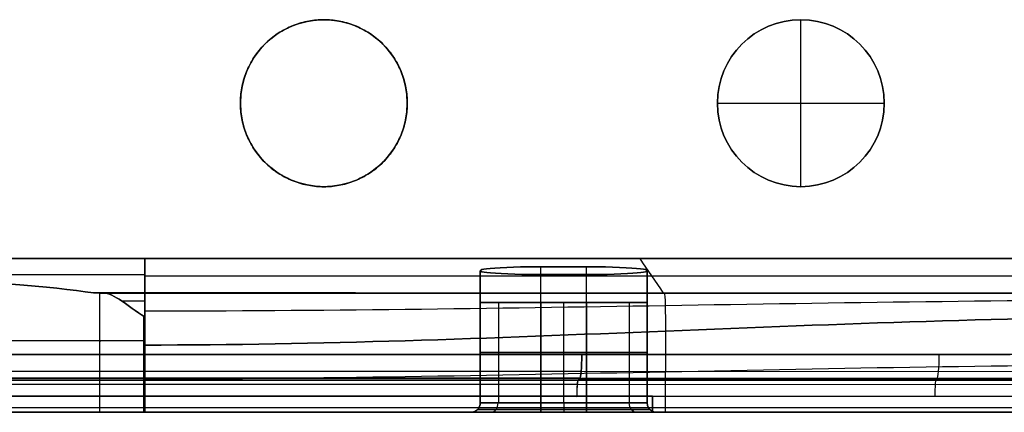
# Model space of a CAD drawing. Units: millimetres. Extents: x -550 to 250, y 0 to 442.
# Drawn here: x -64 to 142, y 0 to 82 of the extents above; entities that cross this region are included whole.
import ezdxf

# ---------------------------------------------------------------- set-up
doc = ezdxf.new("R2010")
doc.units = ezdxf.units.MM
doc.header["$MEASUREMENT"] = 0
doc.layers.add('Default', color=7, linetype='Continuous', true_color=0x000000)

msp = doc.modelspace()

# ---------------------------------------------------------------- linework, layer by layer
at = {"layer": 'Default'}
for p, q in [((-0.34, 82.28, 119), (-0.34, 82.28, 130)), ((99.66, 47.28, 122), (99.66, 82.28, 122)), ((99.66, 82.28, 119), (99.66, 82.28, 122)), ((-17.84, 64.78, 119), (-17.84, 64.78, 130)), ((17.16, 64.78, 130), (17.16, 64.78, 119)), ((82.16, 64.78, 122), (117.16, 64.78, 122)), ((82.16, 64.78, 119), (82.16, 64.78, 122)), ((117.16, 64.78, 119), (117.16, 64.78, 122)), ((-0.34, 47.28, 119), (-0.34, 47.28, 130)), ((99.66, 47.28, 119), (99.66, 47.28, 122)), ((-37.84, 32.26, 119), (-79.93, 32.26, 119)), ((-37.84, 32.26, 119), (169.73, 32.26, 119)), ((169.73, 32.26, 119), (-37.84, 32.26, 119)), ((32.44, 29.68, 80), (32.44, 23, 80)), ((32.44, 23, 80), (32.44, 29.68, 80)), ((45.16, 23, 92.5), (45.16, 30.51, 92.5)), ((54.72, 23, 92.5), (54.72, 30.51, 92.5)), ((67.44, 23, 80), (67.44, 29.68, 80)), ((67.44, 29.68, 80), (67.44, 23, 80)), ((45.16, 23, 67.5), (45.16, 28.86, 67.5)), ((54.72, 23, 67.5), (54.72, 28.86, 67.5)), ((-47.33, 0, 6.2), (-47.33, 25, 6.2)), ((-46.74, 25, 5), (-37.84, 25, 5)), ((-37.84, 25, 5), (-46.74, 25, 5)), ((32.44, 2, 80), (32.44, 23, 80)), ((32.44, 23, 80), (32.44, 2, 80)), ((36.25, 23, 88.85), (36.25, 2, 88.85)), ((36.25, 23, 71.15), (36.25, 2, 71.15)), ((45.16, 2, 92.5), (45.16, 23, 92.5)), ((45.16, 23, 92.5), (54.72, 23, 92.5)), ((45.16, 23, 92.5), (45.16, 2, 92.5)), ((45.16, 2, 67.5), (45.16, 23, 67.5)), ((54.72, 23, 67.5), (45.16, 23, 67.5)), ((45.16, 23, 67.5), (45.16, 2, 67.5)), ((45.16, 23, 67.5), (54.72, 23, 67.5)), ((54.72, 23, 92.5), (45.16, 23, 92.5)), ((49.94, 2, 92.5), (49.94, 23, 92.5)), ((49.94, 2, 67.5), (49.94, 23, 67.5)), ((54.72, 2, 92.5), (54.72, 23, 92.5)), ((54.72, 23, 92.5), (54.72, 2, 92.5)), ((54.72, 2, 67.5), (54.72, 23, 67.5)), ((54.72, 23, 67.5), (54.72, 2, 67.5)), ((63.64, 23, 88.85), (63.64, 2, 88.85)), ((63.64, 23, 71.15), (63.64, 2, 71.15)), ((67.44, 23, 80), (67.44, 2, 80)), ((67.44, 2, 80), (67.44, 23, 80)), ((-38.08, 0), (-38.08, 20.13)), ((-37.84, 20), (-37.84, 14.09)), ((71.31, 0), (71.35, 17.02, 0)), ((-37.84, 14.09), (-37.84, 0)), ((-37.84, 0), (-37.84, 14.09)), ((54.72, 12.5, 92.5), (45.16, 12.5, 92.5)), ((45.16, 12.5, 67.5), (54.72, 12.5, 67.5)), ((53.72, 12.13, 130), (-244.14, 12.13, 130.01)), ((-244.14, 12.13, 130.01), (53.72, 12.13, 130)), ((203.5, 12.1, 130), (53.72, 12.13, 130)), ((53.72, 12.13, 130), (128.72, 12.13, 130)), ((128.72, 12.13, 130), (143.56, 12.13, 130)), ((-349.66, 8.59, 131.46), (53.59, 8.59, 131.46)), ((53.59, 8.59, 131.47), (203.36, 8.56, 131.46)), ((53.27, 7.13, 135), (-349.66, 7.13, 134.99)), ((-349.66, 7.13, 134.99), (53.27, 7.13, 135)), ((-349.66, 6.75, 137), (53.06, 6.74, 137)), ((53.06, 6.74, 137), (-349.66, 6.75, 137)), ((203.09, 6.76, 137), (52.95, 6.67, 137)), ((53.09, 6.76, 137), (202.86, 6.73, 137)), ((53.18, 6.94, 136), (202.96, 6.91, 136)), ((203.05, 7.1, 135), (53.27, 7.13, 135)), ((53.27, 7.13, 135), (203.05, 7.1, 135)), ((52.89, 5.85, 139.18), (-349.66, 5.84, 139.18)), ((202.89, 5.86, 139.25), (52.75, 5.78, 139.25)), ((52.77, 3.35, 140.01), (-349.66, 3.38, 140.01)), ((-349.66, 3.38, 140.01), (52.77, 3.35, 140.01)), ((52.68, 3.29, 140.01), (202.82, 3.38, 140.01)), ((68.56, 3.38, 140.01), (52.77, 3.35, 140.01)), ((218.56, 3.31, 140.01), (68.56, 3.38, 140.01)), ((68.56, 0.92, 139.18), (-349.66, 0.92, 139.18)), ((-274.53, 0.03, 137), (68.56, 0.07, 137)), ((68.56, 0.07, 137), (-274.53, 0.03, 137)), ((-112.57, 0, 68.5), (36.25, 0.01, 68.5)), ((180.46, 0), (-37.84, 0)), ((-37.84, 0, 0), (180.46, 0, 0)), ((54.72, 2, 67.5), (45.16, 2, 67.5)), ((45.16, 2, 92.5), (54.72, 2, 92.5)), ((54.72, 2, 92.5), (45.16, 2, 92.5)), ((45.16, 2, 67.5), (54.72, 2, 67.5)), ((45.16, 0.59, 66.91), (54.72, 0.59, 66.91)), ((54.72, 0.59, 93.08), (45.16, 0.59, 93.08)), ((48.61, 0.01, 65.5), (45.16, 0.01, 65.5)), ((45.16, 0.01, 94.5), (48.01, 0.01, 94.5)), ((45.16, 0, 65.5), (48.61, 0, 65.5)), ((48.01, 0, 94.5), (45.16, 0, 94.5)), ((48.01, 0.01, 94.5), (54.72, 0.01, 94.5)), ((54.72, 0, 94.5), (48.01, 0, 94.5)), ((54.72, 0.01, 65.5), (48.61, 0.01, 65.5)), ((63.64, 0.01, 68.5), (248.54, 0.01, 68.5)), ((68.56, 1.03, 139.26), (218.56, 0.97, 139.26)), ((68.56, 0.07, 137), (218.56, 0, 137)), ((143.56, 0.02, 137), (68.56, 0.01, 137)), ((48.61, 0, 65.5), (54.72, 0, 65.5))]:
    msp.add_line(p, q, dxfattribs=at)
at = {"layer": 'Default', "extrusion": (-8.12049e-16, 8.12049e-16, -1)}
for centre in [(0.34, 64.78, -119), (-99.66, 64.78, -119)]:
    msp.add_circle(centre, 17.5, dxfattribs=at)
at = {"layer": 'Default'}
for centre in [(-0.34, 64.78, 119), (99.66, 64.78, 122), (99.66, 64.78, 119)]:
    msp.add_circle(centre, 17.5, dxfattribs=at)
at = {"layer": 'Default', "extrusion": (0, 0, -1)}
for centre in [(-99.66, 64.78, -122), (-99.66, 64.78, -120.5)]:
    msp.add_circle(centre, 17.5, dxfattribs=at)
at = {"layer": 'Default', "extrusion": (6.82627e-16, 1, -6.94537e-16)}
msp.add_arc((-45.16, 79.78, 23), 12.72, 0.991, 90, dxfattribs=at)
at = {"layer": 'Default', "extrusion": (6.82627e-16, 1, 6.94537e-16)}
msp.add_arc((-45.16, 80.22, 23), 12.72, 270, 359.009, dxfattribs=at)
at = {"layer": 'Default', "extrusion": (-6.82627e-16, -1, -6.94537e-16)}
msp.add_arc((45.16, 80.22, -23), 12.72, 180.991, 270, dxfattribs=at)
at = {"layer": 'Default', "extrusion": (-6.82627e-16, -1, 6.94537e-16)}
msp.add_arc((45.16, 79.78, -23), 12.72, 90, 179.009, dxfattribs=at)
at = {"layer": 'Default', "extrusion": (2.7308e-15, 1, 2.77887e-15)}
msp.add_arc((-54.72, 79.78, 23), 12.72, 90, 179.0003, dxfattribs=at)
at = {"layer": 'Default', "extrusion": (6.82492e-16, 1, -6.94503e-16)}
for centre in [(-54.72, 80.22, 23), (-54.72, 80.22, 12.5)]:
    msp.add_arc(centre, 12.72, 180.9995, 270, dxfattribs=at)
at = {"layer": 'Default', "extrusion": (-6.82492e-16, -1, 6.94503e-16)}
msp.add_arc((54.72, 80.22, -23), 12.72, 270, 359.0005, dxfattribs=at)
at = {"layer": 'Default', "extrusion": (-2.7308e-15, -1, -2.77887e-15)}
msp.add_arc((54.72, 79.78, -23), 12.72, 0.9997, 90, dxfattribs=at)
at = {"layer": 'Default', "extrusion": (-6.82627e-16, 1, 6.94537e-16)}
msp.add_arc((-45.16, 79.78, 12.5), 12.72, 0.991, 90, dxfattribs=at)
at = {"layer": 'Default', "extrusion": (1.70657e-15, 1, 1.73634e-15)}
msp.add_arc((-45.16, 80.22, 12.5), 12.72, 270, 359.009, dxfattribs=at)
at = {"layer": 'Default', "extrusion": (1.02405e-15, 1, 1.04208e-15)}
msp.add_arc((-54.72, 79.78, 12.5), 12.72, 90, 179.0003, dxfattribs=at)
at = {"layer": 'Default', "extrusion": (-1.45457e-15, -1, -1.46275e-15)}
msp.add_arc((45.16, 80.22), 14.72, 180.8564, 270, dxfattribs=at)
at = {"layer": 'Default', "extrusion": (6.21214e-16, -1, -6.2471e-16)}
msp.add_arc((45.16, 79.78), 14.72, 90, 179.1436, dxfattribs=at)
at = {"layer": 'Default', "extrusion": (-6.52221e-16, 1, -6.63096e-16)}
msp.add_arc((-45.16, 80.22, 0.59), 13.31, 270, 359.0526, dxfattribs=at)
at = {"layer": 'Default', "extrusion": (-2.87049e-15, 1, 2.88441e-15)}
msp.add_arc((-45.16, 79.78, 0.59), 13.31, 0.9474, 90, dxfattribs=at)
at = {"layer": 'Default', "extrusion": (-5.54635e-16, 1, -5.64313e-16)}
msp.add_arc((-45.16, 80.22, 2), 12.72, 270, 359.009, dxfattribs=at)
at = {"layer": 'Default', "extrusion": (-1.56616e-15, 1, 1.57572e-15)}
msp.add_arc((-45.16, 79.78, 2), 12.72, 0.991, 90, dxfattribs=at)
at = {"layer": 'Default', "extrusion": (1.45058e-15, -1, -1.47589e-15)}
msp.add_arc((45.16, 79.78, -2), 12.72, 90, 179.009, dxfattribs=at)
at = {"layer": 'Default', "extrusion": (-1.96255e-15, -1, -1.9968e-15)}
msp.add_arc((45.16, 80.22, -2), 12.72, 180.991, 270, dxfattribs=at)
at = {"layer": 'Default', "extrusion": (-0.709088, 1.46412e-14, 0.70512)}
msp.add_arc((-2, 74.01, 24.54), 2, 0, 90, dxfattribs=at)
at = {"layer": 'Default', "extrusion": (0.709088, 2.81433e-14, 0.70512)}
msp.add_arc((2, 39.45, 88.28), 2, 180, 270, dxfattribs=at)
at = {"layer": 'Default', "extrusion": (-1, -9.18656e-15, -2.63406e-14)}
msp.add_arc((-2, 65.5, -45.16), 2, 0, 90, dxfattribs=at)
at = {"layer": 'Default', "extrusion": (-1, 3.02547e-14, 9.76469e-12)}
msp.add_arc((-2, 94.5, -45.16), 2, 270, 360, dxfattribs=at)
at = {"layer": 'Default', "extrusion": (1, 0, 0)}
for centre in [(2, 65.5, 45.16), (2, 65.5, 49.94)]:
    msp.add_arc(centre, 2, 90, 180, dxfattribs=at)
at = {"layer": 'Default', "extrusion": (1, 1.34102e-12, -1.38391e-12)}
msp.add_arc((2, 94.5, 45.16), 2, 180, 270, dxfattribs=at)
at = {"layer": 'Default', "extrusion": (-1, 8.57701e-15, 8.57701e-15)}
msp.add_arc((-2, 94.5, -49.94), 2, 270, 0, dxfattribs=at)
at = {"layer": 'Default', "extrusion": (1.91951e-15, 1, -1.95329e-15)}
msp.add_arc((-54.72, 80.22, 2), 12.72, 180.9995, 270, dxfattribs=at)
at = {"layer": 'Default', "extrusion": (1, -4.83404e-14, 8.03148e-14)}
msp.add_arc((2, 65.5, 54.72), 2, 90, 180, dxfattribs=at)
at = {"layer": 'Default', "extrusion": (1, 6.61039e-14, 6.25512e-14)}
msp.add_arc((2, 94.5, 54.72), 2, 180, 270, dxfattribs=at)
at = {"layer": 'Default', "extrusion": (-4.8999e-15, 1, -4.91508e-15)}
msp.add_arc((-54.72, 79.78, 2), 12.72, 90, 179.0003, dxfattribs=at)
at = {"layer": 'Default', "extrusion": (4.26688e-16, -1, 4.34198e-16)}
msp.add_arc((54.72, 79.78, -2), 12.72, 0.9997, 90, dxfattribs=at)
at = {"layer": 'Default', "extrusion": (-1.36498e-15, -1, 1.38901e-15)}
msp.add_arc((54.72, 80.22, -2), 12.72, 270, 359.0005, dxfattribs=at)
at = {"layer": 'Default', "extrusion": (-6.25784e-16, 1, 6.27826e-16)}
msp.add_arc((-54.72, 80.22, 0.59), 13.31, 180.9555, 270, dxfattribs=at)
at = {"layer": 'Default', "extrusion": (-2.03504e-15, 1, -2.03533e-15)}
msp.add_arc((-54.72, 79.78, 0.59), 13.31, 90, 179.0443, dxfattribs=at)
at = {"layer": 'Default', "extrusion": (-2.73736e-15, -1, 2.75312e-15)}
msp.add_arc((54.72, 80.22), 14.72, 270, 359.1363, dxfattribs=at)
at = {"layer": 'Default', "extrusion": (1.44122e-15, -1, 1.44952e-15)}
msp.add_arc((54.72, 79.78), 14.72, 0.8638, 90, dxfattribs=at)
at = {"layer": 'Default', "extrusion": (-0.709133, 2.73392e-14, -0.705074)}
msp.add_arc((-2, 3.58, -95.36), 2, 0, 90, dxfattribs=at)
at = {"layer": 'Default', "extrusion": (0.709134, 1.82932e-14, -0.705074)}
msp.add_arc((2, 109.88, -17.44), 2, 180, 270, dxfattribs=at)
at = {"layer": 'Default'}
for points, weights, degree, knots in [([(17.16, 64.78, 130), (17.16, 82.28, 130), (-0.34, 82.28, 130), (-17.84, 82.28, 130), (-17.84, 64.78, 130), (-17.84, 47.28, 130), (-0.34, 47.28, 130), (17.16, 47.28, 130), (17.16, 64.78, 130)], [1, 0.707106781187, 1, 0.707106781187, 1, 0.707106781187, 1, 0.707106781187, 1], 2, [-109.923578, -109.923578, -109.923578, -82.442683, -82.442683, -54.961789, -54.961789, -27.480894, -27.480894, 0, 0, 0]), ([(17.16, 64.78, 130), (17.16, 47.28, 130), (-0.34, 47.28, 130), (-17.84, 47.28, 130), (-17.84, 64.78, 130), (-17.84, 82.28, 130), (-0.34, 82.28, 130), (17.16, 82.28, 130), (17.16, 64.78, 130)], [1, 0.707106781187, 1, 0.707106781187, 1, 0.707106781187, 1, 0.707106781187, 1], 2, [0, 0, 0, 27.480894, 27.480894, 54.961789, 54.961789, 82.442683, 82.442683, 109.923578, 109.923578, 109.923578]), ([(-37.84, 15), (-37.92, 15), (-38, 15), (-38.08, 15), (-42.27, 15), (-45.74, 15, 2.33), (-47.33, 15, 6.2), (-64.99, 15, 49.15), (-103.56, 15, 75), (-150, 15, 75), (-196.43, 15, 75), (-235.01, 15, 49.15), (-252.66, 15, 6.2), (-254.25, 15, 2.33), (-257.73, 15), (-261.91, 15), (-262, 15), (-262.08, 15), (-262.16, 15)], [1, 1, 1, 1, 0.887141420682, 0.887141420682, 1, 0.887141420682, 0.887141420682, 1, 0.887141420682, 0.887141420682, 1, 0.887141420682, 0.887141420682, 1, 1, 1, 1], 3, [530.418639, 530.418639, 530.418639, 530.418639, 530.665154, 530.665154, 530.665154, 542.473367, 542.473367, 542.473367, 673.544535, 673.544535, 673.544535, 804.615702, 804.615702, 804.615702, 816.423916, 816.423916, 816.423916, 816.670537, 816.670537, 816.670537, 816.670537]), ([(-37.84, 0), (-38, 0), (-38.04, 0), (-38.08, 0), (-42.27, 0), (-45.74, 0, 2.33), (-47.33, 0, 6.2), (-64.99, 0, 49.15), (-103.56, 0, 75), (-150, 0, 75), (-150, 0, 75), (-150, 0, 75), (-150, 0, 75)], [1, 1, 1, 1, 0.887141420682, 0.887141420682, 1, 0.887141420682, 0.887141420682, 1, 0.999999999964, 0.999999999964, 1], 3, [-291.045539, -291.045539, -291.045539, -291.045539, -290.922281, -290.922281, -290.922281, -279.116256, -279.116256, -279.116256, -148.084451, -148.084451, -148.084451, -148.081958, -148.081958, -148.081958, -148.081958]), ([(-150, 0, 75), (-150, 0, 75), (-150, 0, 75), (-150, 0, 75), (-103.56, 0, 75), (-64.99, 0, 49.15), (-47.33, 0, 6.2), (-45.74, 0, 2.33), (-42.27, 0), (-38.08, 0), (-38.04, 0), (-38, 0), (-37.84, 0)], [1, 0.999999999964, 0.999999999964, 1, 0.887141420682, 0.887141420682, 1, 0.887141420682, 0.887141420682, 1, 1, 1, 1], 3, [148.081958, 148.081958, 148.081958, 148.081958, 148.084451, 148.084451, 148.084451, 279.116256, 279.116256, 279.116256, 290.922281, 290.922281, 290.922281, 291.045539, 291.045539, 291.045539, 291.045539])]:
    msp.add_rational_spline(points, weights, degree=degree, knots=knots, dxfattribs=at)
for points in [[(-79.93, 32.26, 119), (-65.9, 32.26, 119), (-51.87, 32.26, 119), (-37.84, 32.26, 119)], [(-37.84, 25.01, 9.2), (-37.84, 27.43, 45.8), (-37.84, 29.84, 82.4), (-37.84, 32.26, 119)], [(-37.84, 32.26, 119), (-37.84, 29.84, 82.4), (-37.84, 27.43, 45.8), (-37.84, 25.01, 9.2)], [(70.9, 24.99, 9.25), (69.25, 27.41, 45.83), (67.6, 29.84, 82.42), (65.95, 32.26, 119)], [(-150, 29.68, 75), (-106.12, 29.58, 75), (-66.44, 27.75, 49.17), (-48.62, 25.01, 9.2)], [(-48.62, 25.01, 9.2), (-66.44, 27.75, 49.17), (-106.12, 29.58, 75), (-150, 29.68, 75)], [(-37.84, 28.83, 67.08), (-61.5, 28.83, 67.08), (-85.16, 28.83, 67.08), (-108.83, 28.83, 67.08)], [(-37.84, 28.63, 64.1), (32.92, 28.63, 64.1), (103.93, 28.61, 64.15), (174.68, 28.64, 64.15)], [(-37.84, 25.01, 9.2), (-41.43, 25.01, 9.2), (-45.02, 25.01, 9.2), (-48.62, 25.01, 9.2)], [(-48.62, 25.01, 9.2), (-45.02, 25.01, 9.2), (-41.43, 25.01, 9.2), (-37.84, 25.01, 9.2)], [(-37.83, 25, 7.05), (-41.12, 25, 7.05), (-44.4, 25, 7.05), (-47.69, 25, 7.05)], [(-46.74, 25, 5), (-44.08, 25, 0.39), (-41.75, 22.27, 0), (-37.84, 20)], [(-37.84, 20), (-41.75, 22.27, 0), (-44.08, 25, 0.39), (-46.74, 25, 5)], [(179.63, 25.01, 9.31), (107.31, 24.95, 9.3), (34.48, 25, 9.19), (-37.84, 25.01, 9.2)], [(-37.84, 25.01, 9.2), (-37.84, 25, 7.8), (-37.84, 25, 6.4), (-37.84, 25, 5)], [(-37.84, 25, 5), (-37.84, 25, 6.4), (-37.84, 25, 7.8), (-37.84, 25.01, 9.2)], [(-37.84, 25.01, 9.2), (34.48, 25, 9.19), (107.31, 24.95, 9.3), (179.63, 25.01, 9.31)], [(-37.84, 25, 7.1), (34.54, 25, 7.09), (107.44, 24.95, 7.15), (179.82, 25.01, 7.15)], [(-37.84, 25, 5), (-37.84, 24.93, 1.52), (-37.84, 23.54, 0), (-37.84, 20)], [(180, 25, 5), (107.57, 24.94, 4.99), (34.6, 25, 4.99), (-37.84, 25, 5)], [(-37.84, 14.09), (-37.84, 18.78), (-37.84, 24.84, -2.24), (-37.84, 25, 5)], [(-37.84, 25, 5), (34.6, 25, 4.99), (107.57, 24.94, 4.99), (180, 25, 5)], [(71.08, 24.98, 5), (71.02, 24.98, 6.41), (70.96, 24.98, 7.83), (70.9, 24.99, 9.25)], [(71.35, 17.02, 0), (71.32, 20.95, 0.23), (71.31, 24.78, -0.3), (71.08, 24.98, 5)], [(-42.76, 23.35, 0.77), (-41.12, 23.35, 0.8), (-39.48, 23.34, 0.82), (-37.84, 23.33, 0.85)], [(-37.84, 21.25, -0.21), (34.8, 21.24, -0.22), (107.8, 23.54, 1.42), (180.33, 23.6, 1.42)], [(180.46, 20), (107.87, 19.94, 0), (34.84, 14.09, -0.01), (-37.84, 14.09)], [(-37.84, 14.09), (34.84, 14.09, -0.01), (107.87, 19.94, 0), (180.46, 20)], [(53.27, 7.13, 135), (53.52, 7.13, 132.25), (53.72, 9.35, 130), (53.72, 12.13, 130)], [(53.72, 12.13, 130), (53.72, 9.35, 130), (53.52, 7.13, 132.25), (53.27, 7.13, 135)], [(128.61, 12.11, 130), (128.61, 9.34, 130), (128.41, 7.11, 132.24), (128.16, 7.11, 135)], [(-37.84, 7.04), (34.89, 7.04, 0), (107.78, 9.97, 0), (180.46, 10)], [(52.95, 6.67, 137), (52.76, 6.54, 139.15), (52.7, 5.55, 139.84), (52.68, 3.29, 140.01)], [(52.77, 3.35, 140.01), (52.79, 5.61, 139.85), (52.86, 6.6, 139.16), (53.06, 6.74, 137)], [(53.06, 6.74, 137), (53.13, 6.87, 136.33), (53.2, 7, 135.66), (53.27, 7.13, 135)], [(53.27, 7.13, 135), (53.21, 7, 135.66), (53.15, 6.88, 136.33), (53.09, 6.76, 137)], [(128.02, 6.71, 137), (127.83, 6.58, 139.16), (127.77, 5.59, 139.84), (127.75, 3.34, 140.01)], [(128.16, 7.11, 135), (128.1, 6.99, 135.66), (128.04, 6.87, 136.33), (127.98, 6.74, 137)], [(68.56, 0.07, 137), (68.56, 0.26, 139.18), (68.56, 1.35, 139.85), (68.56, 3.38, 140.01)], [(68.56, 3.38, 140.01), (68.56, 1.35, 139.85), (68.56, 0.26, 139.18), (68.56, 0.07, 137)], [(45.16, 0, 65.5), (37.12, 0, 65.5), (30.56, 0, 71.96), (30.44, 0, 80)], [(30.44, 0, 80), (30.56, 0, 88.04), (37.12, 0, 94.5), (45.16, 0, 94.5)], [(54.72, 0, 94.5), (62.77, 0, 94.5), (69.34, 0, 88.04), (69.46, 0, 80)], [(69.46, 0, 80), (69.34, 0, 71.96), (62.77, 0, 65.5), (54.72, 0, 65.5)]]:
    msp.add_open_spline(points, degree=3, dxfattribs=at)
for points, knots in [([(67.44, 29.68, 80), (67.35, 30.01, 84.88), (65.72, 30.2, 87.83), (57.7, 30.54, 92.99), (53.84, 30.51, 92.5), (45.6, 30.51, 92.5), (41.81, 30.54, 92.88), (34.09, 30.19, 87.63), (32.52, 30, 84.72), (32.44, 29.68, 80)], [-19.880534, -19.880534, -19.880534, -19.880534, -7.168349, -7.168349, 4.916376, 4.916376, 16.910456, 16.910456, 29.229104, 29.229104, 29.229104, 29.229104]), ([(32.44, 29.68, 80), (32.52, 30, 84.72), (34.09, 30.19, 87.63), (41.81, 30.54, 92.88), (45.6, 30.51, 92.5), (53.84, 30.51, 92.5), (57.7, 30.54, 92.99), (65.72, 30.2, 87.83), (67.35, 30.01, 84.88), (67.44, 29.68, 80)], [-29.229104, -29.229104, -29.229104, -29.229104, -16.910456, -16.910456, -4.916376, -4.916376, 7.168349, 7.168349, 19.880534, 19.880534, 19.880534, 19.880534]), ([(32.44, 29.68, 80), (32.53, 29.36, 75.16), (34.15, 29.17, 72.21), (42.14, 28.82, 67.01), (46.02, 28.86, 67.5), (54.32, 28.86, 67.5), (58.13, 28.83, 67.11), (65.81, 29.18, 72.41), (67.36, 29.37, 75.32), (67.44, 29.68, 80)], [-19.882288, -19.882288, -19.882288, -19.882288, -7.259841, -7.259841, 4.922739, 4.922739, 17.006811, 17.006811, 29.235807, 29.235807, 29.235807, 29.235807]), ([(67.44, 29.68, 80), (67.36, 29.37, 75.32), (65.81, 29.18, 72.41), (58.13, 28.83, 67.11), (54.32, 28.86, 67.5), (46.02, 28.86, 67.5), (42.14, 28.82, 67.01), (34.15, 29.17, 72.21), (32.53, 29.36, 75.16), (32.44, 29.68, 80)], [-29.235807, -29.235807, -29.235807, -29.235807, -17.006811, -17.006811, -4.922739, -4.922739, 7.259841, 7.259841, 19.882288, 19.882288, 19.882288, 19.882288]), ([(-48.62, 25.01, 9.2), (-48.18, 25.01, 8.22), (-47.74, 25, 7.19), (-47.33, 25, 6.2), (-47.16, 25, 5.78), (-46.97, 25, 5.39), (-46.74, 25, 5)], [-3.222018, -3.222018, -3.222018, -3.222018, 0, 0, 0, 1.339769, 1.339769, 1.339769, 1.339769]), ([(-46.74, 25, 5), (-46.97, 25, 5.39), (-47.16, 25, 5.78), (-47.33, 25, 6.2), (-47.74, 25, 7.19), (-48.18, 25.01, 8.22), (-48.62, 25.01, 9.2)], [-1.339769, -1.339769, -1.339769, -1.339769, 0, 0, 0, 3.222018, 3.222018, 3.222018, 3.222018]), ([(32.44, 2, 80), (32.44, 1.87, 80), (32.43, 1.74, 80), (32.38, 1.48, 80), (32.34, 1.36, 80), (32.24, 1.11, 80), (32.18, 1, 80), (32.03, 0.78, 80), (31.95, 0.68, 80), (31.67, 0.4, 80), (31.45, 0.25, 80), (30.97, 0.05, 80), (30.7, 0, 80), (30.44, 0, 80)], [7.836685175, 7.836685175, 7.836685175, 7.836685175, 7.837075761, 7.837075761, 7.837466347, 7.837466347, 7.837856933, 7.837856933, 7.83824752, 7.83824752, 7.839028692, 7.839028692, 7.839809864, 7.839809864, 7.839809864, 7.839809864]), ([(30.44, 0, 80), (30.7, 0, 80), (30.97, 0.05, 80), (31.45, 0.25, 80), (31.67, 0.4, 80), (31.95, 0.68, 80), (32.03, 0.78, 80), (32.18, 1, 80), (32.24, 1.11, 80), (32.34, 1.36, 80), (32.38, 1.48, 80), (32.43, 1.74, 80), (32.44, 1.87, 80), (32.44, 2, 80)], [-7.839809864, -7.839809864, -7.839809864, -7.839809864, -7.839028692, -7.839028692, -7.83824752, -7.83824752, -7.837856933, -7.837856933, -7.837466347, -7.837466347, -7.837075761, -7.837075761, -7.836685175, -7.836685175, -7.836685175, -7.836685175]), ([(69.46, 0, 80), (69.2, 0, 80), (68.93, 0.05, 80), (68.45, 0.25, 80), (68.22, 0.4, 80), (67.94, 0.68, 80), (67.86, 0.78, 80), (67.71, 1, 80), (67.65, 1.11, 80), (67.55, 1.36, 80), (67.51, 1.48, 80), (67.45, 1.74, 80), (67.44, 1.87, 80), (67.44, 2, 80)], [-0.003124692, -0.003124692, -0.003124692, -0.003124692, -0.002343519, -0.002343519, -0.001562346, -0.001562346, -0.001171759, -0.001171759, -0.000781173, -0.000781173, -0.000390586, -0.000390586, 0, 0, 0, 0]), ([(67.44, 2, 80), (67.44, 1.87, 80), (67.45, 1.74, 80), (67.51, 1.48, 80), (67.55, 1.36, 80), (67.65, 1.11, 80), (67.71, 1, 80), (67.86, 0.78, 80), (67.94, 0.68, 80), (68.22, 0.4, 80), (68.45, 0.25, 80), (68.93, 0.05, 80), (69.2, 0, 80), (69.46, 0, 80)], [0, 0, 0, 0, 0.000390586, 0.000390586, 0.000781173, 0.000781173, 0.001171759, 0.001171759, 0.001562346, 0.001562346, 0.002343519, 0.002343519, 0.003124692, 0.003124692, 0.003124692, 0.003124692])]:
    msp.add_open_spline(points, degree=3, knots=knots, dxfattribs=at)
for points in [[(54.72, 0, 65.5), (54.72, 0, 66.67), (54.72, 0.83, 67.5), (54.72, 2, 67.5)], [(54.72, 2, 92.5), (54.72, 0.83, 92.5), (54.72, 0, 93.33), (54.72, 0, 94.5)]]:
    msp.add_rational_spline(points, [1, 0.804737854124, 0.804737854124, 1], degree=3, dxfattribs=at)

doc.saveas('drawing.dxf')
